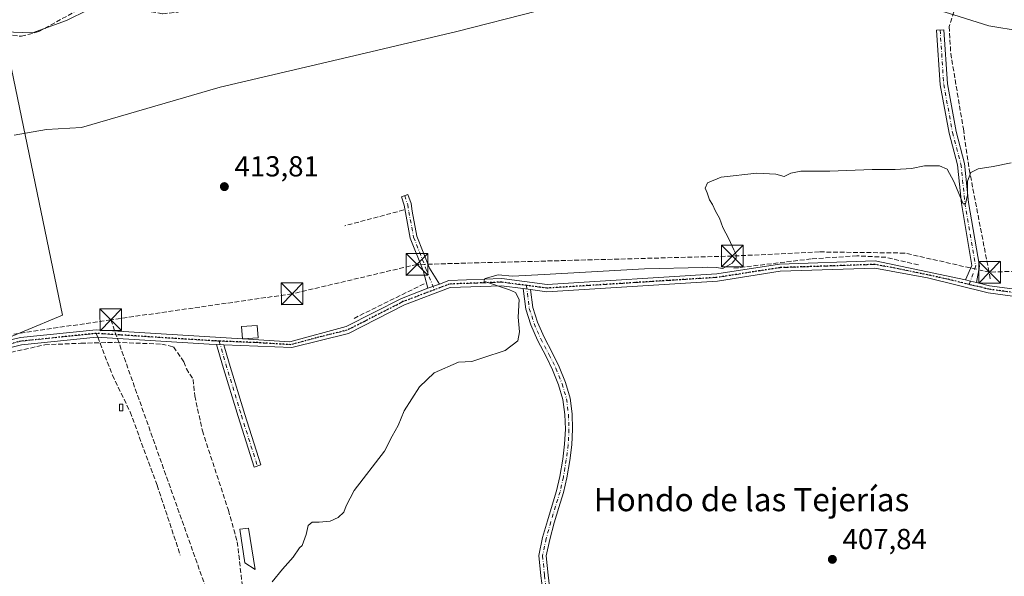
# Model space of a CAD drawing. Units: metres. Extents: x 594801 to 598298, y 4655047 to 4657407.
# Drawn here: x 595319 to 595660, y 4656775 to 4656968 of the extents above; entities that cross this region are included whole.
import ezdxf
from ezdxf.enums import TextEntityAlignment as Align

# ---------------------------------------------------------------- set-up
doc = ezdxf.new("R2010")
doc.units = ezdxf.units.M
doc.header["$MEASUREMENT"] = 0
for name, pattern in [('DGN Style 3', [2.307223458686699, 1.648016756204785, -0.6592067024819142]), ('DGN Style 4', [2.6384748266838614, 1.318413404963828, -0.6592067024819142, 0.001648016756204785, -0.6592067024819142]), ('DGN Style 5', [1.1536117293433497, 0.4944050268614355, -0.6592067024819142])]:
    doc.linetypes.add(name, pattern=pattern)
for name, color, linetype, lineweight in [('Camino Cxs', 7, 'Continuous', 0), ('Camino eje', 30, 'DGN Style 4', 13), ('Conducción de hidrocarburos lineal', 6, 'DGN Style 3', 0), ('Corriente artificial lineal', 4, 'DGN Style 3', 13), ('Cultivos herbáceos CxS', 92, 'Continuous', 0), ('Cultivos leñosos CxS', 92, 'Continuous', 0), ('Curva de nivel normal', 30, 'Continuous', 0), ('Edificación Cxs', 1, 'Continuous', 13), ('Edificación ligera Cxs', 1, 'Continuous', 0), ('Huerta CxS', 92, 'Continuous', 0), ('Obra de contención lineal', 1, 'DGN Style 3', 13), ('Pastizal CxS', 92, 'Continuous', 0), ('Pista no pavimentada Cxs', 111, 'Continuous', 0), ('Pista no pavimentada eje', 91, 'DGN Style 4', 0), ('Punto de cota en terreno', 7, 'Continuous', 0), ('Ruta', 7, 'DGN Style 5', 30), ('Rótulo de punto de cota en terreno', 7, 'Continuous', 0), ('Senda', 7, 'DGN Style 3', 0), ('Senda no paivmentada conexión', 7, 'DGN Style 3', 0), ('Tendido', 6, 'Continuous', 0), ('Texto cartográfico', 7, 'Continuous', 0), ('Torre de tendido puntual', 7, 'Continuous', 0)]:
    doc.layers.add(name, color=color, linetype=linetype, lineweight=lineweight)
doc.styles.add('Style-Arial', font='txt')

# ---------------------------------------------------------------- blocks, each defined once
blk = doc.blocks.new('*U24')
at = {"layer": 'Cultivos herbáceos CxS', "color": 92, "linetype": 'Continuous', "lineweight": 0}
blk.add_polyline3d([(595342.7368999999, 4656971.5167, 417.2470999999932), (595335.2062999997, 4656967.751700001, 417.2311000000045), (595323.4923, 4656963.492500001, 417.555600000007), (595313.5618000003, 4656963.889799999, 417.7899000000034)], dxfattribs=at)
blk = doc.blocks.new('5PATER')
at = {"layer": 'Pastizal CxS', "linetype": 'Continuous', "lineweight": 0}
h = blk.add_hatch(color=51, dxfattribs=at)
edge = h.paths.add_edge_path()
edge.add_ellipse((0, 0), major_axis=(-0.1095731443231308, -0.1110710700762829), ratio=0.9994222409660322, start_angle=0, end_angle=360)
blk = doc.blocks.new('5TTEND')
at = {"layer": 'Tendido', "color": 7, "linetype": 'Continuous', "lineweight": 0}
for p, q in [((-0.375, 0.3754), (0.375, -0.3746)), ((0.3720000000000001, 0.3784000000000001), (-0.3720000000000001, -0.3776))]:
    blk.add_line(p, q, dxfattribs=at)
at = {"layer": 'Tendido', "color": 7, "linetype": 'Continuous', "lineweight": 0, "flags": 128}
blk.add_lwpolyline([(-0.375, -0.3746), (0.375, -0.3746), (0.375, 0.3754), (-0.375, 0.3754), (-0.3720000000000001, -0.3776)], dxfattribs=at)

msp = doc.modelspace()

# ---------------------------------------------------------------- linework, layer by layer
at = {"layer": 'Camino Cxs', "color": 7, "linetype": 'Continuous', "lineweight": 0, "extrusion": (0.07854741310299228, 0.02972048170408461, 0.9964672582990899), "elevation": 185586.3897698206, "flags": 128}
msp.add_lwpolyline([(4144786.531701932, -2197129.869977905), (4144786.531701932, -2197125.62741018)], dxfattribs=at)
at = {"layer": 'Camino Cxs', "color": 7, "linetype": 'Continuous', "lineweight": 0, "extrusion": (0.2320475024437344, 0.9717591942214573, 0.04287219443519794), "elevation": 4663599.818926097, "flags": 128}
msp.add_lwpolyline([(502250.0606486696, -199713.1123720467), (502252.1805528814, -199713.1658211897), (502253.9072364463, -199713.1120717706)], dxfattribs=at)
at = {"layer": 'Camino Cxs', "color": 7, "linetype": 'Continuous', "lineweight": 0, "extrusion": (0.05709930664169081, -0.007583501647462671, 0.9983397015464232), "elevation": -903.844377795649, "flags": 128}
msp.add_lwpolyline([(4694739.298155421, 22783.51461889106), (4694739.29815542, 22780.92784464546)], dxfattribs=at)
at = {"layer": 'Camino Cxs', "color": 7, "linetype": 'Continuous', "lineweight": 0, "extrusion": (-0.0348209726621432, 0.001399609859592464, 0.9993925860016689), "elevation": -13801.46357983214, "flags": 128}
msp.add_lwpolyline([(-4677010.326145126, 407644.6658109928), (-4677010.326145126, 407647.1995931102)], dxfattribs=at)
at = {"layer": 'Camino Cxs', "color": 7, "linetype": 'Continuous', "lineweight": 0}
for points in [[(595650.0695000002, 4656877.124100001, 409.269100000005), (595648.0081000002, 4656877.6187, 409.2157000000007), (595646.3280999997, 4656878.0175, 409.2694000000047), (595648.5500999996, 4656882.9301, 409.8879000000015), (595644.8901000004, 4656904.440099999, 410.9021000000066), (595643.5100999996, 4656917.8201, 411.0387999999948), (595640.6101000002, 4656928.790100001, 412.0951999999961), (595637.5401, 4656945.4801, 412.6266999999934), (595636.2801000001, 4656964.4301, 414.9836000000068), (595638.7701000003, 4656964.590100001, 415.1692000000039), (595640.0301000001, 4656945.800100001, 412.4545999999973), (595643.0500999996, 4656929.3301, 411.5963999999949), (595645.9801000003, 4656918.280099999, 410.9521999999997), (595647.3701, 4656904.780099999, 410.9563999999955), (595651.1201, 4656882.710100001, 409.8696000000054)], [(595464.2585000005, 4656876.583699999, 411.0494999999937), (595460.3044999996, 4656875.0875, 411.4057999999932), (595458.5904999999, 4656881.2163, 412.397100000002), (595454.1825000001, 4656892.436899999, 412.8828999999969), (595452.4911000002, 4656901.3771, 413.3418999999994), (595452.1074999999, 4656903.8323, 413.5944000000018), (595451.1096999999, 4656906.749100001, 413.9158000000025), (595453.3805000001, 4656907.525900001, 413.5722999999998), (595454.4463000001, 4656904.410300001, 413.2375000000029), (595454.8564999999, 4656901.785499999, 413.0638000000035), (595456.4987000005, 4656893.104499999, 412.7636999999959), (595460.8219, 4656882.0999, 412.3176999999997)], [(595389.6573000001, 4656855.515900001, 413.0534000000043), (595391.5103000002, 4656849.1755, 412.4159000000073), (595396.9040999999, 4656831.407500001, 412.5641000000033), (595402.4055000005, 4656813.951099999, 412.0160999999935), (595400.1164999995, 4656813.229699999, 412.2624999999971), (595394.6113, 4656830.6983, 412.4207000000025), (595389.2100999998, 4656848.490300001, 412.4040999999997), (595387.1271000003, 4656855.617699999, 412.9651000000013)]]:
    msp.add_polyline3d(points, close=True, dxfattribs=at)
for points in [[(595646.3280999997, 4656878.0175, 409.2694000000047), (595648.5500999996, 4656882.9301, 409.8879000000015), (595644.8901000004, 4656904.440099999, 410.9021000000066), (595643.5100999996, 4656917.8201, 411.0387999999948), (595640.6101000002, 4656928.790100001, 412.0951999999961), (595637.5401, 4656945.4801, 412.6266999999934), (595636.2801000001, 4656964.4301, 414.9836000000068), (595638.7701000003, 4656964.590100001, 415.1692000000039), (595640.0301000001, 4656945.800100001, 412.4545999999973), (595643.0500999996, 4656929.3301, 411.5963999999949), (595645.9801000003, 4656918.280099999, 410.9521999999997), (595647.3701, 4656904.780099999, 410.9563999999955), (595651.1201, 4656882.710100001, 409.8696000000054), (595650.0695000002, 4656877.124100001, 409.269100000005)], [(595460.3044999996, 4656875.0875, 411.4057999999932), (595458.5904999999, 4656881.2163, 412.397100000002), (595454.1825000001, 4656892.436899999, 412.8828999999969), (595452.4911000002, 4656901.3771, 413.3418999999994), (595452.1074999999, 4656903.8323, 413.5944000000018), (595451.1096999999, 4656906.749100001, 413.9158000000025), (595453.3805000001, 4656907.525900001, 413.5722999999998), (595454.4463000001, 4656904.410300001, 413.2375000000029), (595454.8564999999, 4656901.785499999, 413.0638000000035), (595456.4987000005, 4656893.104499999, 412.7636999999959), (595460.8219, 4656882.0999, 412.3176999999997), (595464.2585000005, 4656876.5836, 411.0494999999937)], [(595500.0401, 4656770.4901, 408.7311000000045), (595499.3800999997, 4656775.5801, 408.3830000000016), (595498.7001, 4656782.620100001, 408.5555000000023), (595499.9801000003, 4656788.8101, 408.6042000000016), (595501.6201, 4656794.590100001, 408.3879000000015), (595503.2401000002, 4656800.020099999, 408.3974000000017), (595504.8000999996, 4656805.040100001, 408.426999999996), (595505.9301000005, 4656810.0101, 408.5360999999975), (595506.9301000005, 4656815.9301, 408.5837999999931), (595507.5900999998, 4656821.130100001, 408.4272999999957), (595507.8400999998, 4656826.340100001, 408.3717000000034), (595507.6601, 4656831.420100001, 408.3790000000009), (595507.0201000003, 4656836.590100001, 408.4070999999968), (595505.5100999996, 4656841.6501, 408.4401999999973), (595503.4301000005, 4656846.9001, 408.5593999999983), (595501.1501000002, 4656851.5101, 408.6106), (595498.2100999998, 4656857.120100001, 409.1261999999988), (595495.8400999998, 4656862.440099999, 409.7933000000049), (595494.1401000004, 4656867.880100001, 409.8554000000004), (595493.2701000003, 4656874.9801, 410.0026000000071), (595495.8300999999, 4656874.640100001, 409.8536000000022), (595496.6001000004, 4656868.4101, 409.3396999999969), (595498.1801000005, 4656863.3201, 409.2170000000042), (595500.4600999998, 4656858.210100001, 409.3591000000015), (595503.3701, 4656852.640100001, 408.8359000000055), (595505.7100999998, 4656847.920100001, 408.8090999999986), (595507.8701, 4656842.470100001, 408.6391000000003), (595509.4801000003, 4656837.100099999, 408.7860999999975), (595510.1601, 4656831.620100001, 408.8151999999973), (595510.3400999998, 4656826.3301, 408.6830000000046), (595510.0800999999, 4656820.9101, 408.5627999999998), (595509.4001000002, 4656815.5601, 408.7976999999955), (595508.3800999997, 4656809.520099999, 408.7035999999935), (595507.2200999996, 4656804.390100001, 408.5463000000018), (595505.6300999997, 4656799.290100001, 408.5378999999957), (595504.0201000003, 4656793.890100001, 408.5488999999943), (595502.4101, 4656788.220100001, 409.0252000000037), (595501.2200999996, 4656782.4801, 408.9282999999996), (595501.8601000002, 4656775.860099999, 408.4241999999941), (595502.5100999996, 4656770.870100001, 408.733699999997)], [(595500.0401, 4656770.4901, 408.7311000000045), (595499.3800999997, 4656775.5801, 408.3830000000016), (595498.7001, 4656782.620100001, 408.5555000000023), (595499.9801000003, 4656788.8101, 408.6042000000016), (595501.6201, 4656794.590100001, 408.3879000000015), (595503.2401000002, 4656800.020099999, 408.3974000000017), (595504.8000999996, 4656805.040100001, 408.426999999996), (595505.9301000005, 4656810.0101, 408.5360999999975), (595506.9301000005, 4656815.9301, 408.5837999999931), (595507.5900999998, 4656821.130100001, 408.4272999999957), (595507.8400999998, 4656826.340100001, 408.3717000000034), (595507.6601, 4656831.420100001, 408.3790000000009), (595507.0201000003, 4656836.590100001, 408.4070999999968), (595505.5100999996, 4656841.6501, 408.4401999999973), (595503.4301000005, 4656846.9001, 408.5593999999983), (595501.1501000002, 4656851.5101, 408.6106), (595498.2100999998, 4656857.120100001, 409.1261999999988), (595495.8400999998, 4656862.440099999, 409.7933000000049), (595494.1401000004, 4656867.880100001, 409.8554000000004), (595493.2701000003, 4656874.9801, 410.0026000000071)], [(595495.8300999999, 4656874.640100001, 409.8536000000022), (595496.6001000004, 4656868.4101, 409.3396999999969), (595498.1801000005, 4656863.3201, 409.2170000000042), (595500.4600999998, 4656858.210100001, 409.3591000000015), (595503.3701, 4656852.640100001, 408.8359000000055), (595505.7100999998, 4656847.920100001, 408.8090999999986), (595507.8701, 4656842.470100001, 408.6391000000003), (595509.4801000003, 4656837.100099999, 408.7860999999975), (595510.1601, 4656831.620100001, 408.8151999999973), (595510.3400999998, 4656826.3301, 408.6830000000046), (595510.0800999999, 4656820.9101, 408.5627999999998), (595509.4001000002, 4656815.5601, 408.7976999999955), (595508.3800999997, 4656809.520099999, 408.7035999999935), (595507.2200999996, 4656804.390100001, 408.5463000000018), (595505.6300999997, 4656799.290100001, 408.5378999999957), (595504.0201000003, 4656793.890100001, 408.5488999999943), (595502.4101, 4656788.220100001, 409.0252000000037), (595501.2200999996, 4656782.4801, 408.9282999999996), (595501.8601000002, 4656775.860099999, 408.4241999999941), (595502.5100999996, 4656770.870100001, 408.733699999997)], [(595389.6573000001, 4656855.515900001, 413.0534000000043), (595391.5103000002, 4656849.1755, 412.4159000000073), (595396.9040999999, 4656831.407500001, 412.5641000000033), (595402.4055000005, 4656813.951099999, 412.0160999999935), (595400.1164999995, 4656813.229699999, 412.2624999999971), (595394.6113, 4656830.6983, 412.4207000000025), (595389.2100999998, 4656848.490300001, 412.4040999999997), (595387.1271000003, 4656855.6176, 412.9651000000013)]]:
    msp.add_polyline3d(points, dxfattribs=at)
at = {"layer": 'Camino eje', "color": 30, "linetype": 'DGN Style 4', "lineweight": 13}
for points in [[(595637.5251000002, 4656964.5101, 414.8898999999947), (595638.7851, 4656945.640100001, 412.5328000000009), (595641.8300999999, 4656929.0601, 411.850900000005), (595644.7451, 4656918.050100001, 411.0038000000059), (595646.1300999997, 4656904.610099999, 410.9281000000047), (595649.8350999998, 4656882.8201, 409.8790000000009), (595647.5799000004, 4656876.400699999, 409.1542999999947)], [(595452.2451, 4656907.137499999, 413.7752999999939), (595453.2768999999, 4656904.121300001, 413.4257000000071), (595453.6737000003, 4656901.581300001, 413.2069999999949), (595455.3406999996, 4656892.7707, 412.8249000000069), (595459.7062999997, 4656881.658100001, 412.3392000000022), (595462.5253, 4656874.5933, 411.230899999995)], [(595494.3920999998, 4656876.0931, 410.0718000000052), (595495.3701, 4656868.145099999, 409.5887999999977), (595497.0100999996, 4656862.880100001, 409.3564000000042), (595499.3350999998, 4656857.665100001, 409.2624000000069), (595502.2600999996, 4656852.075099999, 408.6750000000029), (595504.5701000001, 4656847.4101, 408.678899999999), (595506.6901000004, 4656842.0601, 408.5081999999966), (595508.2500999998, 4656836.845100001, 408.5629999999946), (595508.9101, 4656831.520099999, 408.5964999999997), (595509.0900999998, 4656826.335100001, 408.5274999999965), (595508.8350999998, 4656821.020099999, 408.493100000007), (595508.1651, 4656815.745100001, 408.6894000000029), (595507.1551000001, 4656809.765100001, 408.6285000000062), (595506.0100999996, 4656804.715100001, 408.4887000000017), (595504.4351000005, 4656799.655099999, 408.4658000000054), (595502.8201000001, 4656794.2401, 408.4478999999992), (595501.1951000001, 4656788.515100001, 408.8047999999981), (595499.9600999998, 4656782.550100001, 408.7436000000016), (595500.6201, 4656775.720100001, 408.4052999999985), (595501.2751000002, 4656770.6801, 408.7281999999978)], [(595388.0253, 4656856.821900001, 413.1560999999929), (595390.3601000002, 4656848.832900001, 412.4049999999988), (595395.7577000001, 4656831.0529, 412.4851000000053), (595401.2610999999, 4656813.590299999, 412.1309000000037)]]:
    msp.add_polyline3d(points, dxfattribs=at)
at = {"layer": 'Conducción de hidrocarburos lineal', "color": 6, "linetype": 'DGN Style 3', "lineweight": 0}
for points in [[(598248.9762000004, 4657405.5547, 422.7081000000035), (598142.6934000002, 4657403.687100001, 422.0240999999951), (598085.2416000003, 4657399.4671, 421.1693999999989), (597452.0700000003, 4657365.439999999, 414.4906999999948), (597007.1799999997, 4657347.439999999, 408.2406999999948), (596677.2999999998, 4657345.359999999, 398.9268000000012), (596598.3899999997, 4657255.689999999, 407.1855999999971), (596291.9346000003, 4656991.587200001, 405.5071000000025), (596267.5199999996, 4656961.630000001, 406.0742000000027), (596250.1304000001, 4656961.5305, 406.343399999998), (596186.6951000001, 4656920.926700001, 407.946299999996), (595988.6157000001, 4656893.585300001, 409.0461000000068), (595896.0113000004, 4656893.691099999, 409.3635999999969), (595790.4995999997, 4656886.229699999, 409.5794000000024), (595654.6399999997, 4656880.65, 409.5239000000001), (595625.1873000005, 4656887.286900001, 411.0366999999969), (595595.6557, 4656887.6851, 410.7966000000015), (595565.6122000003, 4656886.256300001, 410.6178999999975), (595456.4714000003, 4656883.345899999, 412.795299999998), (595413.2780999999, 4656873.185900001, 414.5163999999932), (595350.5300000003, 4656864.192500001, 414.2878999999957)], [(595350.5300000003, 4656864.192500001, 414.2878999999957), (595268.3300000001, 4656852.09, 414.2741999999998), (595098.5329999998, 4656889.652000001, 417.4498000000021), (595079.3475000003, 4656898.366900001, 418.4003999999986), (595014.3914000001, 4656896.0459, 419.8626999999979), (594977.5614, 4656899.9353, 420.4964999999939), (594941.7588000001, 4656909.308499999, 422.8929999999964)], [(595350.5300000003, 4656864.192500001, 414.2878999999957), (595385.3909, 4656765.950099999, 412.2571999999927), (595407.4572000002, 4656706.894900001, 411.7550999999949), (595439.3660000004, 4656621.1698, 411.1845999999932), (595471.1500000004, 4656510.439999999, 410.1587), (595482.2286, 4656435.2996, 415.2312999999995), (595462.2260999996, 4656415.614600001, 416.6735999999946), (595463.0462999997, 4656306.2356, 425.0320999999968), (595374.4370999997, 4656183.204100001, 431.6824999999953), (595373.5700000003, 4656145.5, 432.3559999999998)]]:
    msp.add_polyline3d(points, dxfattribs=at)
at = {"layer": 'Corriente artificial lineal', "color": 4, "linetype": 'DGN Style 3', "lineweight": 13}
for points in [[(595302.8000999996, 4656964.190099999, 417.851800000004), (595319.5900999998, 4656962.3101, 417.5706000000064), (595325.6901000004, 4656963.9301, 417.3886999999959), (595341.4101, 4656972.6601, 417.6319999999978), (595346.3501000004, 4656974.130100001, 417.886599999998), (595368.4901000002, 4656970.050100001, 417.5271000000066), (595373.6801000005, 4656970.710100001, 417.6839000000036), (595398.9600999998, 4656977.3301, 417.8239999999932), (595409.2901, 4656976.610099999, 417.2217999999993), (595419.8101000005, 4656973.1601, 416.7828000000009), (595425.6700999998, 4656972.2501, 417.0899000000064), (595489.9001000002, 4656975.9901, 417.5016999999934), (595513.6101000002, 4656972.100099999, 417.1793000000035), (595524.8300999999, 4656977.9901, 417.3481000000029), (595534.1700999998, 4656980.0101, 417.0078999999969), (595554.1501000002, 4656978.9301, 417.0739999999932), (595567.1101000002, 4656981.530099999, 417.1052000000054), (595578.9401000004, 4656982.780099999, 417.7081000000035), (595583.0100999996, 4656982.450099999, 417.6925000000047)], [(595643.5854000002, 4656975.220000001, 417.4271000000008), (595640.6758000003, 4656965.661499999, 414.4645000000019), (595641.2050000001, 4656956.401000001, 413.7391000000061), (595645.5687999995, 4656930.236600001, 410.8319000000047), (595647.5796999997, 4656916.266600001, 410.6477000000014), (595654.9879999999, 4656877.9549, 409.4236999999994)], [(595309.199, 4656851.425899999, 413.3527999999933), (595327.7198000001, 4656855.553400001, 413.4228000000003), (595340.2082000002, 4656856.082599999, 413.1371999999974), (595352.2731999997, 4656856.4001, 413.0602000000072), (595368.1482999995, 4656855.765100001, 413.0065999999933), (595372.2758, 4656854.8126, 412.8990000000049), (595375.7901, 4656849.640100001, 412.6916999999958), (595376.6864, 4656847.2711, 412.6489000000001), (595379.0491000004, 4656843.5943, 412.5883999999933), (595379.5783000002, 4656837.8792, 412.5731999999989), (595382.2241000002, 4656825.814200001, 412.5178000000014), (595391.2199999997, 4656798.297499999, 411.6627000000008), (595394.3181999996, 4656787.399900001, 411.1509999999981), (595396.4767000005, 4656768.342599999, 410.7970999999961)]]:
    msp.add_polyline3d(points, dxfattribs=at)
at = {"layer": 'Cultivos herbáceos CxS', "color": 92, "linetype": 'Continuous', "lineweight": 0}
msp.add_polyline3d([(595313.5618000003, 4656963.889799999, 417.7899000000034), (595323.4923, 4656963.492500001, 417.555600000007), (595335.2062999997, 4656967.751700001, 417.2311000000045), (595342.7368999999, 4656971.5167, 417.2470999999932)], dxfattribs=at)
at = {"layer": 'Cultivos leñosos CxS', "color": 92, "linetype": 'Continuous', "lineweight": 0}
for points in [[(595293.9338999996, 4656849.1975, 413.6239999999962), (595333.8247999996, 4656865.818700001, 414.2265999999945), (595313.5618000003, 4656963.889799999, 417.7899000000034), (595323.4923, 4656963.492500001, 417.555600000007), (595335.2062999997, 4656967.751700001, 417.2311000000045), (595342.7368999999, 4656971.5167, 417.2470999999932)], [(595313.5618000003, 4656963.889799999, 417.7899000000034), (595323.4923, 4656963.492500001, 417.555600000007), (595335.2062999997, 4656967.751700001, 417.2311000000045), (595342.7368999999, 4656971.5167, 417.2470999999932)], [(595313.5618000003, 4656963.889799999, 417.7899000000034), (595333.8247999996, 4656865.818700001, 414.2265999999945), (595293.9338999996, 4656849.1975, 413.6239999999962), (595237.4219000004, 4656852.521700001, 413.5997999999963), (595265.6780000003, 4656772.7401, 412.4023000000016), (595112.7631000001, 4656727.8629, 412.5344999999944), (595104.4526000004, 4656706.2553, 413.149900000004), (595147.6675000006, 4656611.514699999, 411.6748999999982), (595184.2341, 4656563.313300001, 410.6861000000063), (595186.4632000001, 4656561.114, 410.6585000000051)]]:
    msp.add_polyline3d(points, dxfattribs=at)
at = {"layer": 'Curva de nivel normal', "color": 30, "linetype": 'Continuous', "lineweight": 0, "flags": 128}
for points, elevation in [([(595665.5700000003, 4656964.030099999), (595654.3899999997, 4656965.9101), (595642.2699999996, 4656969.770099999), (595631.9800000006, 4656972.8101), (595623.1500000004, 4656974.0001), (595525.5199999996, 4656974.3101), (595513.7199999997, 4656973.670100001), (595498.3600000005, 4656971.130100001), (595470.3099999996, 4656963.940099999), (595436.5499999998, 4656956.050100001), (595388.4199999999, 4656944.7401), (595340.4199999999, 4656930.790100001), (595328.3399999999, 4656930.020099999), (595317.0700000003, 4656928.0701)], 415), ([(595406.3399999999, 4656773.4801), (595410.0099999999, 4656777.850099999), (595413.6799999997, 4656782.050100001), (595415.79, 4656785.300100001), (595416.7999999998, 4656786.130100001), (595418.0899999999, 4656789.920100001), (595418.8099999996, 4656793.0601), (595420.1900000004, 4656794.220100001), (595422.7000000002, 4656794.120100001), (595426.4800000006, 4656794.550100001), (595429.2199999997, 4656795.7601), (595431.1399999997, 4656797.630100001), (595432.0099999999, 4656799.770099999), (595434.7199999997, 4656805.1801), (595445.2699999996, 4656818.770099999), (595447.9299999997, 4656823.960100001), (595449.9800000006, 4656827.630100001), (595452.04, 4656832.720100001), (595457.3399999999, 4656841.0001), (595462.4000000004, 4656845.860099999), (595470.8200000003, 4656849.4801), (595475.5300000003, 4656849.8201), (595479.2999999998, 4656850.9901), (595487, 4656853.5801), (595491.3600000005, 4656856.9001), (595491.9500000002, 4656860.0601), (595491.5099999999, 4656865.120100001), (595491.8799999999, 4656871.1801), (595490.6299999999, 4656873.640100001), (595488.5, 4656874.590100001), (595479.6399999997, 4656877.5601), (595480.0800000001, 4656878.5001), (595484.54, 4656879.700099999), (595489.5199999996, 4656879.270099999), (595500.54, 4656879.860099999), (595535.2800000003, 4656881.840100001), (595555.4100000003, 4656882.300100001), (595557, 4656882.420100001), (595560, 4656882.3201), (595562.3300000001, 4656881.940099999), (595565.5300000003, 4656883.800100001), (595566.9900000002, 4656885.540100001), (595567, 4656886.770099999), (595566.1100000005, 4656888.4101), (595564.4600000001, 4656892.190099999), (595562.3300000001, 4656896.110099999), (595561.1600000003, 4656899.390100001), (595559.7800000003, 4656901.7501), (595558.7100000001, 4656904.0701), (595557.7199999997, 4656905.6801), (595556.8899999997, 4656908.190099999), (595556.2699999996, 4656909.780099999), (595557.04, 4656911.630100001), (595561.7199999997, 4656913.5701), (595574.0999999996, 4656914.920100001), (595580.7000000002, 4656914.600099999), (595583.5199999996, 4656913.7401), (595585.9199999999, 4656914.9301), (595589.3300000001, 4656915.590100001), (595599.3300000001, 4656915.600099999), (595614, 4656916.170100001), (595622, 4656916.2401), (595627.5999999996, 4656916.600099999), (595632.0800000001, 4656917.420100001), (595637.2599999999, 4656917.450099999), (595639.9900000002, 4656916.280099999), (595642.3200000003, 4656912.0601), (595645.5300000003, 4656904.360099999), (595646.2599999999, 4656904.280099999), (595646.9500000002, 4656907.360099999), (595647.04, 4656912.120100001), (595648.1200000001, 4656915.1501), (595650.6600000003, 4656916.440099999), (595655.8399999999, 4656917.300100001), (595662.0700000003, 4656918.530099999)], 410)]:
    msp.add_lwpolyline(points, dxfattribs=dict(at, elevation=elevation))
at = {"layer": 'Edificación Cxs', "color": 1, "linetype": 'Continuous', "lineweight": 13}
msp.add_polyline3d([(595354.6901000004, 4656832.7301, 412.5673999999999), (595353.5500999996, 4656832.7301, 412.582699999999), (595353.5401, 4656835.020099999, 412.5773999999947), (595354.6901000004, 4656835.020099999, 412.591499999995), (595354.6901000004, 4656832.7301, 412.5673999999999)], dxfattribs=at)
msp.add_3dface([(595354.6901000004, 4656832.7301, 412.591499999995), (595353.5500999996, 4656832.7301, 412.591499999995), (595353.5401, 4656835.020099999, 412.591499999995), (595354.6901000004, 4656835.020099999, 412.591499999995)], dxfattribs=at)
at = {"layer": 'Edificación ligera Cxs', "color": 1, "linetype": 'Continuous', "lineweight": 0}
for points in [[(595401.5500999996, 4656857.9801, 413.9481999999989), (595396.0601000005, 4656857.5601, 414.5405000000028), (595395.7401000002, 4656861.870100001, 415.6652000000031), (595401.2301000003, 4656862.280099999, 415.107999999993), (595401.5500999996, 4656857.9801, 413.9481999999989)], [(595398.1501000002, 4656792.120100001, 412.5592000000034), (595400.4401000004, 4656777.790100001, 412.3032999999996), (595396.9101, 4656780.0801, 412.2090999999928), (595395.2401000002, 4656791.700099999, 412.5366999999969), (595398.1501000002, 4656792.120100001, 412.5592000000034)]]:
    msp.add_polyline3d(points, dxfattribs=at)
for points in [[(595401.5500999996, 4656857.9801, 415.6652000000031), (595396.0601000005, 4656857.5601, 415.6652000000031), (595395.7401000002, 4656861.870100001, 415.6652000000031), (595401.2301000003, 4656862.280099999, 415.6652000000031)], [(595398.1501000002, 4656792.120100001, 412.5592000000034), (595400.4401000004, 4656777.790100001, 412.5592000000034), (595396.9101, 4656780.0801, 412.5592000000034), (595395.2401000002, 4656791.700099999, 412.5592000000034)]]:
    msp.add_3dface(points, dxfattribs=at)
at = {"layer": 'Huerta CxS', "color": 92, "linetype": 'Continuous', "lineweight": 0}
for points in [[(595313.5618000003, 4656963.889799999, 417.7899000000034), (595333.8247999996, 4656865.818700001, 414.2265999999945), (595293.9338999996, 4656849.1975, 413.6239999999962), (595237.4219000004, 4656852.521700001, 413.5997999999963), (595265.6780000003, 4656772.7401, 412.4023000000016), (595112.7631000001, 4656727.8629, 412.5344999999944), (595104.4526000004, 4656706.2553, 413.149900000004), (595147.6675000006, 4656611.514699999, 411.6748999999982), (595184.2341, 4656563.313300001, 410.6861000000063), (595186.4632000001, 4656561.114, 410.6585000000051)], [(595313.5618000003, 4656963.889799999, 417.7899000000034), (595333.8247999996, 4656865.818700001, 414.2265999999945), (595293.9338999996, 4656849.1975, 413.6239999999962)]]:
    msp.add_polyline3d(points, dxfattribs=at)
at = {"layer": 'Obra de contención lineal', "color": 1, "linetype": 'DGN Style 3', "lineweight": 13, "extrusion": (0.02570082079537665, 0.006876262806711217, 0.999646029762664), "elevation": 47739.04179948885, "flags": 128}
msp.add_lwpolyline([(4344770.181864457, -1778199.771976099), (4344770.181864457, -1778178.678035134)], dxfattribs=at)
at = {"layer": 'Obra de contención lineal', "color": 1, "linetype": 'DGN Style 3', "lineweight": 13, "extrusion": (0.03352705421850884, 0.01654617181403533, 0.9993008360017167), "elevation": 97428.89694510214, "flags": 128}
msp.add_lwpolyline([(3912485.651361496, -2593074.504169211), (3912485.651361496, -2593046.963016691)], dxfattribs=at)
at = {"layer": 'Obra de contención lineal', "color": 1, "linetype": 'DGN Style 3', "lineweight": 13}
msp.add_polyline3d([(595630.0000999998, 4656883.190099999, 409.9520000000048), (595618.7401000002, 4656885.8201, 410.2338000000018), (595608.7301000003, 4656886.3201, 410.3769000000029), (595592.9200999998, 4656885.280099999, 410.2032000000036), (595566.0100999996, 4656882.030099999, 410.295299999998)], dxfattribs=at)
at = {"layer": 'Pista no pavimentada Cxs', "color": 111, "linetype": 'Continuous', "lineweight": 0, "extrusion": (0.07854741310299228, 0.02972048170408461, 0.9964672582990899), "elevation": 185586.3897698206, "flags": 128}
msp.add_lwpolyline([(4144786.531701932, -2197129.869977905), (4144786.531701932, -2197125.62741018)], dxfattribs=at)
at = {"layer": 'Pista no pavimentada Cxs', "color": 111, "linetype": 'Continuous', "lineweight": 0, "extrusion": (0.2320475024437344, 0.9717591942214573, 0.04287219443519794), "elevation": 4663599.818926097, "flags": 128}
msp.add_lwpolyline([(502250.0606486696, -199713.1123720467), (502252.1805528814, -199713.1658211897), (502253.9072364463, -199713.1120717706)], dxfattribs=at)
at = {"layer": 'Pista no pavimentada Cxs', "color": 111, "linetype": 'Continuous', "lineweight": 0, "extrusion": (0.05709930664169081, -0.007583501647462671, 0.9983397015464232), "elevation": -903.844377795649, "flags": 128}
msp.add_lwpolyline([(4694739.298155421, 22783.51461889106), (4694739.29815542, 22780.92784464546)], dxfattribs=at)
at = {"layer": 'Pista no pavimentada Cxs', "color": 111, "linetype": 'Continuous', "lineweight": 0, "extrusion": (-0.2872508491866402, -0.02195474596662651, 0.9576037483067279), "elevation": -272871.1830642397, "flags": 128}
msp.add_lwpolyline([(-4597940.916764302, 908460.0259145873), (-4597940.916764302, 908460.2876395951)], dxfattribs=at)
at = {"layer": 'Pista no pavimentada Cxs', "color": 111, "linetype": 'Continuous', "lineweight": 0, "extrusion": (-0.0348209726621432, 0.001399609859592464, 0.9993925860016689), "elevation": -13801.46357983214, "flags": 128}
msp.add_lwpolyline([(-4677010.326145126, 407644.6658109928), (-4677010.326145126, 407647.1995931102)], dxfattribs=at)
at = {"layer": 'Pista no pavimentada Cxs', "color": 111, "linetype": 'Continuous', "lineweight": 0}
for points in [[(594960.8501000004, 4656899.200099999, 420.5016000000033), (594995.4301000005, 4656892.4301, 419.8260000000009), (595017.7801000001, 4656890.5001, 418.975900000005), (595052.7801000001, 4656894.030099999, 418.9089999999997), (595076.6601, 4656895.530099999, 418.3592999999965), (595086.8901000004, 4656892.2501, 418.4235999999946), (595103.5100999996, 4656884.620100001, 416.4842000000062), (595138.2001, 4656874.0001, 415.8484000000026), (595171.2100999998, 4656868.100099999, 415.2131999999983), (595198.8901000004, 4656859.960100001, 414.7724000000017), (595246.7200999996, 4656853.610099999, 413.9712), (595267.1101000002, 4656848.700099999, 413.9551000000066), (595278.4901000002, 4656848.4101, 413.835699999996), (595319.2600999996, 4656858.020099999, 413.9248999999982), (595345.5000999998, 4656860.7501, 413.8190999999933), (595396.0601000005, 4656857.5601, 414.5405000000028)], [(595387.1271000003, 4656855.6176, 412.9651000000013), (595384.5800999999, 4656855.720100001, 413.0118999999977), (595345.5500999996, 4656858.2401, 413.2489999999962), (595319.6901000004, 4656855.550100001, 414.2108000000007), (595297.7701000003, 4656850.090100001, 414.2369000000036), (595278.7301000003, 4656845.9001, 413.6049000000057), (595266.7801000001, 4656846.210100001, 413.7219000000041), (595246.2500999998, 4656851.1601, 413.6273999999976), (595220.1501000002, 4656855.0001, 414.3619999999937), (595198.4001000002, 4656857.5001, 414.1186000000016), (595170.6401000004, 4656865.6601, 414.9937000000064), (595137.6101000002, 4656871.5601, 415.2317999999942), (595102.6201, 4656882.280099999, 416.1551000000036), (595094.0806999998, 4656886.195699999, 417.7207999999956)], [(595278.4901000002, 4656848.4101, 413.835699999996), (595319.2600999996, 4656858.020099999, 413.9248999999982), (595345.5000999998, 4656860.7501, 413.8190999999933), (595396.0601000005, 4656857.5601, 414.5405000000028), (595396.3099999996, 4656857.5792, 414.6159000000043), (595412.4801000003, 4656856.5701, 412.8800000000047), (595431.9600999998, 4656861.8301, 412.4597000000067), (595451.1401000004, 4656871.620100001, 412.0445999999938), (595460.3044999996, 4656875.0875, 411.4057999999932), (595464.2585000005, 4656876.583699999, 411.0494999999937), (595467.5000999998, 4656877.8101, 410.8674000000028), (595485.8201000001, 4656878.4801, 410.4771000000038), (595501.5100999996, 4656876.420100001, 410.2930000000051), (595560.2801000001, 4656880.110099999, 409.9931999999972), (595581.9200999998, 4656883.4801, 409.9423999999999), (595615.0800999999, 4656884.610099999, 409.7869000000064), (595646.3280999997, 4656878.0175, 409.2694000000047), (595648.0081000002, 4656877.6187, 409.2157000000007), (595650.0695000002, 4656877.124100001, 409.269100000005), (595654.6501000002, 4656876.0001, 409.2792000000045), (595674.5900999998, 4656873.3101, 409.2127000000037)], [(595464.2585000005, 4656876.5836, 411.0494999999937), (595467.5000999998, 4656877.8101, 410.8674000000028), (595485.8201000001, 4656878.4801, 410.4771000000038), (595501.5100999996, 4656876.420100001, 410.2930000000051), (595560.2801000001, 4656880.110099999, 409.9931999999972), (595581.9200999998, 4656883.4801, 409.9423999999999), (595615.0800999999, 4656884.610099999, 409.7869000000064), (595646.3280999997, 4656878.0175, 409.2694000000047)], [(595674.4401000004, 4656870.8101, 409.2087999999931), (595654.1901000004, 4656873.540100001, 409.1928000000044), (595633.1501000002, 4656878.690099999, 408.9928000000073), (595614.8901000004, 4656882.110099999, 409.0222000000067), (595582.1601, 4656880.9901, 409.7575999999972), (595560.5401, 4656877.620100001, 409.5390000000043), (595501.4301000005, 4656873.9101, 409.7160000000004), (595495.8300999999, 4656874.640100001, 409.8536000000022), (595493.2701000003, 4656874.9801, 410.0026000000071), (595485.7001, 4656875.970100001, 410.9060000000027), (595468.0000999998, 4656875.3301, 411.6928999999946), (595452.1601, 4656869.3301, 412.0662000000011), (595432.7401000002, 4656859.420100001, 412.4238999999943), (595413.1801000005, 4656854.5701, 413.3013000000064), (595389.6573000001, 4656855.515900001, 413.0534000000043), (595387.1271000003, 4656855.617699999, 412.9651000000013), (595384.5800999999, 4656855.720100001, 413.0118999999977), (595345.5500999996, 4656858.2401, 413.2489999999962), (595319.6901000004, 4656855.550100001, 414.2108000000007), (595297.7701000003, 4656850.090100001, 414.2369000000036)], [(595677.8000999996, 4656870.860099999, 409.1735000000044), (595674.4401000004, 4656870.8101, 409.2087999999931), (595654.1901000004, 4656873.540100001, 409.1928000000044), (595633.1501000002, 4656878.690099999, 408.9928000000073), (595614.8901000004, 4656882.110099999, 409.0222000000067), (595582.1601, 4656880.9901, 409.7575999999972), (595560.5401, 4656877.620100001, 409.5390000000043), (595501.4301000005, 4656873.9101, 409.7160000000004), (595495.8300999999, 4656874.640100001, 409.8536000000022)], [(595650.0695000002, 4656877.124100001, 409.269100000005), (595654.6501000002, 4656876.0001, 409.2792000000045), (595674.5900999998, 4656873.3101, 409.2127000000037)], [(595493.2701000003, 4656874.9801, 410.0026000000071), (595485.7001, 4656875.970100001, 410.9060000000027), (595468.0000999998, 4656875.3301, 411.6928999999946), (595452.1601, 4656869.3301, 412.0662000000011), (595432.7401000002, 4656859.420100001, 412.4238999999943), (595413.1801000005, 4656854.5701, 413.3013000000064), (595389.6573000001, 4656855.515900001, 413.0534000000043)], [(595396.3099999996, 4656857.5792, 414.6159000000043), (595412.4801000003, 4656856.5701, 412.8800000000047), (595431.9600999998, 4656861.8301, 412.4597000000067), (595451.1401000004, 4656871.620100001, 412.0445999999938), (595460.3044999996, 4656875.0875, 411.4057999999932)]]:
    msp.add_polyline3d(points, dxfattribs=at)
at = {"layer": 'Pista no pavimentada eje', "color": 91, "linetype": 'DGN Style 4', "lineweight": 0}
for points in [[(595647.5799000004, 4656876.400699999, 409.1542999999947), (595639.9700999996, 4656878.3051, 409.3429999999935), (595624.1151000002, 4656881.6501, 409.1037000000069), (595614.9851000002, 4656883.360099999, 409.3276000000042), (595582.0401, 4656882.235099999, 409.6450999999943), (595560.4101, 4656878.8651, 409.7654999999941), (595501.4700999996, 4656875.165100001, 410.0038000000059), (595494.3920999998, 4656876.0931, 410.0718000000052)], [(595494.3920999998, 4656876.0931, 410.0718000000052), (595485.7600999996, 4656877.225099999, 410.4412000000011), (595467.7500999998, 4656876.5701, 411.165599999993), (595462.5253, 4656874.5933, 411.230899999995)], [(595678.3224999999, 4656872.121099999, 409.1364999999932), (595674.5151000004, 4656872.0601, 409.1578000000009), (595654.4200999998, 4656874.770099999, 409.2372999999934), (595651.7100999998, 4656875.4351, 409.2599000000046), (595647.5799000004, 4656876.400699999, 409.1542999999947)], [(595462.5253, 4656874.5933, 411.230899999995), (595451.6501000002, 4656870.475099999, 412.0246000000043), (595432.3501000004, 4656860.6251, 412.4231), (595422.5701000001, 4656858.200099999, 412.4567999999999), (595412.8300999999, 4656855.5701, 413.0921999999992), (595401.3636999996, 4656856.285700001, 413.757500000007), (595388.0253, 4656856.821900001, 413.1560999999929)], [(595345.5251000002, 4656859.495100001, 413.5339999999997), (595319.4751000004, 4656856.7851, 414.020399999994), (595314.3788999999, 4656855.583900001, 414.8053999999975), (595303.4188999999, 4656852.853700001, 414.222299999994), (595288.1300999997, 4656849.2501, 413.6664000000019), (595278.6101000002, 4656847.155099999, 413.7180999999982), (595266.9451000001, 4656847.4551, 413.8228999999992), (595246.4851000002, 4656852.3851, 413.769100000005), (595237.8639000002, 4656853.5297, 413.9284999999945), (595224.8139000004, 4656855.4497, 414.469299999997), (595209.5201000003, 4656857.4801, 414.4977999999974), (595198.6451000003, 4656858.7301, 414.4465999999957), (595170.9250999996, 4656866.880100001, 415.0369999999967)], [(595388.0253, 4656856.821900001, 413.1560999999929), (595387.0636999998, 4656856.8607, 413.136599999998), (595365.0401, 4656858.235099999, 413.6144000000059), (595345.5251000002, 4656859.495100001, 413.5339999999997)]]:
    msp.add_polyline3d(points, dxfattribs=at)
at = {"layer": 'Ruta', "color": 7, "linetype": 'DGN Style 5', "lineweight": 30}
msp.add_polyline3d([(595674.5151000004, 4656872.0601, 409.1578000000009), (595654.4200999998, 4656874.770099999, 409.2372999999934), (595651.7100999998, 4656875.4351, 409.2599000000046), (595647.5799000004, 4656876.400699999, 409.1542999999947), (595639.9700999996, 4656878.3051, 409.3429999999935), (595624.1151000002, 4656881.6501, 409.1037000000069), (595614.9851000002, 4656883.360099999, 409.3276000000042), (595582.0401, 4656882.235099999, 409.6450999999943), (595560.4101, 4656878.8651, 409.7654999999941), (595501.4700999996, 4656875.165100001, 410.0038000000059), (595494.3920999998, 4656876.0931, 410.0718000000052), (595485.7600999996, 4656877.225099999, 410.4412000000011), (595467.7500999998, 4656876.5701, 411.165599999993), (595462.5253, 4656874.5933, 411.230899999995), (595451.6501000002, 4656870.475099999, 412.0246000000043), (595432.3501000004, 4656860.6251, 412.4231), (595422.5701000001, 4656858.200099999, 412.4567999999999), (595412.8300999999, 4656855.5701, 413.0921999999992), (595401.3636999996, 4656856.285700001, 413.757500000007), (595388.0253, 4656856.821900001, 413.1560999999929), (595387.0636999998, 4656856.8607, 413.136599999998), (595365.0401, 4656858.235099999, 413.6144000000059), (595345.5251000002, 4656859.495100001, 413.5339999999997), (595319.4751000004, 4656856.7851, 414.020399999994), (595314.3788999999, 4656855.583900001, 414.8053999999975)], dxfattribs=at)
at = {"layer": 'Senda', "color": 7, "linetype": 'DGN Style 3', "lineweight": 0}
msp.add_polyline3d([(595346.0198999997, 4656858.209799999, 413.2338000000018), (595351.0959000001, 4656845.0229, 412.5801000000066), (595357.2342999997, 4656832.322899999, 412.5246999999945), (595366.5477, 4656806.922900001, 412.573000000004), (595374.5909000002, 4656782.7927, 412.2765000000072)], dxfattribs=at)
at = {"layer": 'Senda no paivmentada conexión', "color": 7, "linetype": 'DGN Style 3', "lineweight": 0, "extrusion": (0.07651282485167232, -0.1987508771086814, 0.9770587886518125), "elevation": -879599.2943057066, "flags": 128}
msp.add_lwpolyline([(2228649.245130064, 4037351.167041095), (2228649.245130064, 4037349.757451377)], dxfattribs=at)

# ---------------------------------------------------------------- block references
at = {"layer": 'Cultivos herbáceos CxS', "color": 92, "linetype": 'Continuous', "lineweight": 0}
msp.add_blockref('*U24', (0, 0), dxfattribs=at)
at = {"layer": 'Punto de cota en terreno', "color": 7, "linetype": 'Continuous', "lineweight": 0, "xscale": 10, "yscale": 10, "zscale": 10}
for p in [(595389.8399999999, 4656910.279999999, 413.8099999999977), (595600.2400000002, 4656781.300000001, 407.8399999999965)]:
    msp.add_blockref('5PATER', p, dxfattribs=at)
at = {"layer": 'Torre de tendido puntual', "color": 7, "linetype": 'Continuous', "lineweight": 0, "xscale": 10, "yscale": 10, "zscale": 10}
for p in [(595565.6122000003, 4656886.256300001, 410.6178999999975), (595456.4714000003, 4656883.345899999, 412.795299999998), (595654.6399999997, 4656880.65, 409.5239000000001), (595413.2780999999, 4656873.185900001, 414.5163999999932), (595350.5300000003, 4656864.192500001, 414.2878999999957)]:
    msp.add_blockref('5TTEND', p, dxfattribs=at)

# ---------------------------------------------------------------- texts
at = {"layer": 'Rótulo de punto de cota en terreno', "color": 7, "linetype": 'Continuous', "lineweight": 0, "style": 'Style-Arial'}
for s, p in [('413,81', (595393.3678000001, 4656913.807800001)), ('407,84', (595603.7677999996, 4656784.8278))]:
    msp.add_text(s, height=7.000000000000002, dxfattribs=at).set_placement(p)
at = {"layer": 'Texto cartográfico', "color": 7, "linetype": 'Continuous', "lineweight": 0, "style": 'Style-Arial'}
msp.add_text('Hondo de las Tejerías', height=8, dxfattribs=at).set_placement((595572.2606743905, 4656801.960150001), align=Align.MIDDLE_CENTER)

doc.saveas('drawing.dxf')
